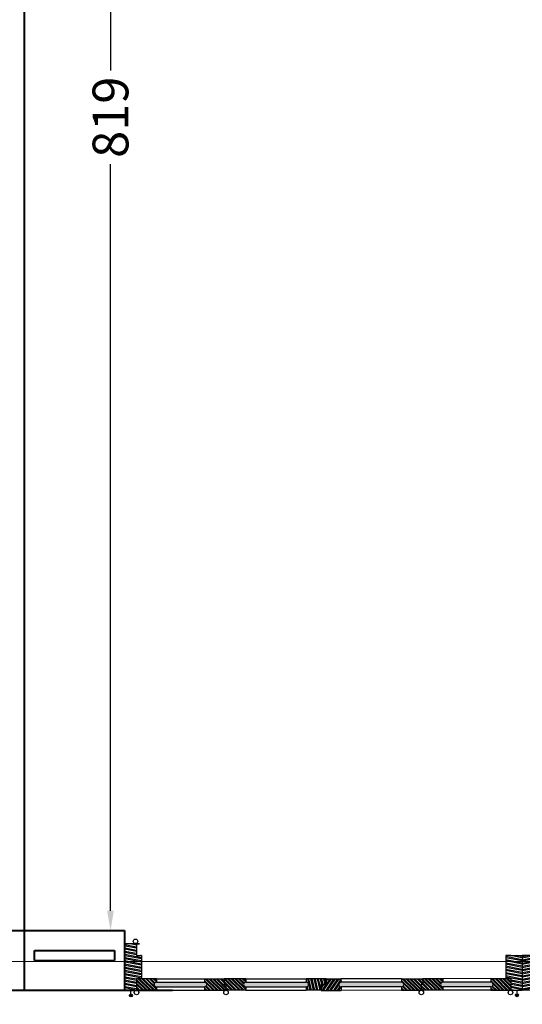
# Model space of a CAD drawing. Extents: x 8562 to 8761, y 7744 to 7839.
# Drawn here: x 8578 to 8580, y 7800 to 7805 of the extents above; entities that cross this region are included whole.
import ezdxf

# ---------------------------------------------------------------- set-up
doc = ezdxf.new("R2010")
doc.units = 0
doc.header["$MEASUREMENT"] = 0
doc.linetypes.add('CENTER2', pattern=[1.125, 0.75, -0.125, 0.125, -0.125])
doc.layers.get('DEFPOINTS').update_dxf_attribs({"linetype": 'CONTINUOUS'})
for name, color, linetype in [('BETON', 7, 'CONTINUOUS'), ('FÉRRAILLAGE', 6, 'CONTINUOUS'), ('MENUISERIE', 30, 'CONTINUOUS'), ('MUR', 7, 'CONTINUOUS')]:
    doc.layers.add(name, color=color, linetype=linetype)
doc.layers.add('TEXTE', color=40, linetype='CONTINUOUS', lineweight=30)
doc.styles.add('style4', font='angsau.ttf', dxfattribs={"height": 0.18})
doc.dimstyles.new('COT50', dxfattribs={"dimtxt": 0.18, "dimasz": 0.1, "dimexe": 0.1, "dimexo": 0.1, "dimgap": 0.05, "dimtad": 0, "dimdec": 0, "dimlfac": 100, "dimzin": 0, "dimdsep": 46, "dimtxsty": 'style4', "dimcen": 0.1, "dimdle": 0.09, "dimse1": 1, "dimse2": 1, "dimclrd": 108, "dimclre": 3, "dimclrt": 7, "dimadec": 0, "dimazin": 0, "dimtfac": 1, "dimtdec": 0, "dimtmove": 0, "dimatfit": 3, "dimfxl": 1, "dimtolj": 1, "dimtzin": 0, "dimlwd": -1, "dimarcsym": 0})
pattern_1 = [(315, (7776.412426189639, 7720.98856848942), (-0.00935069168331305, -0.00935069168331305), []), (315, (7776.412426189639, 7720.981956551923), (-0.00935069168331305, -0.00935069168331305), [])]

# ---------------------------------------------------------------- blocks, each defined once
blk = doc.blocks.new('*D62')
at = {"layer": 'BETON', "color": 108, "transparency": 16777216}
for p, q in [((8571.540592820378, 7797.195065566977), (8586.284945633051, 7797.195065566977)), ((8601.640592820382, 7797.195065566978), (8586.89624000771, 7797.195065566977))]:
    blk.add_line(p, q, dxfattribs=at)
at = {"layer": 'BETON', "color": 108, "lineweight": 15, "transparency": 16777216}
for points in [[(8571.540592820378, 7797.211732233643), (8571.540592820378, 7797.178398900311), (8571.440592820378, 7797.195065566977)], [(8601.640592820382, 7797.211732233644), (8601.640592820382, 7797.178398900312), (8601.740592820383, 7797.195065566978)]]:
    blk.add_solid(points, dxfattribs=at)
at = {"layer": 'DEFPOINTS', "color": 0, "lineweight": 15, "transparency": 16777216}
for p in [(8571.440592820378, 7800.107646060899), (8601.740592820383, 7800.1076460609), (8571.440592820378, 7797.195065566977)]:
    blk.add_point(p, dxfattribs=at)
at = {"layer": 'BETON', "color": 7, "lineweight": 30, "transparency": 16777216, "insert": (8586.590592820381, 7797.195065566977), "char_height": 0.18, "attachment_point": 5, "style": 'style4'}
blk.add_mtext('\\A1;3030', dxfattribs=at)
blk = doc.blocks.new('*D96')
at = {"layer": 'DEFPOINTS', "color": 0, "lineweight": 15, "transparency": 16777216}
for p in [(8577.996565598143, 7808.21558804016), (8578.172405879486, 7808.21558804016), (8577.996565598143, 7800.028621509128)]:
    blk.add_point(p, dxfattribs=at)
at = {"layer": 'FÉRRAILLAGE', "color": 108, "transparency": 16777216}
for p, q in [((8578.172405879486, 7808.115588040159), (8578.172405879486, 7804.357708270001)), ((8578.172405879486, 7800.128621509129), (8578.172405879486, 7803.886501279287))]:
    blk.add_line(p, q, dxfattribs=at)
at = {"layer": 'FÉRRAILLAGE', "color": 108, "lineweight": 15, "transparency": 16777216}
for points in [[(8578.15573921282, 7808.115588040159), (8578.189072546153, 7808.115588040159), (8578.172405879486, 7808.21558804016)], [(8578.15573921282, 7800.128621509129), (8578.189072546153, 7800.128621509129), (8578.172405879486, 7800.028621509128)]]:
    blk.add_solid(points, dxfattribs=at)
at = {"layer": 'FÉRRAILLAGE', "color": 7, "lineweight": 30, "transparency": 16777216, "insert": (8578.172405879484, 7804.122104774645), "char_height": 0.18, "attachment_point": 5, "rotation": 90, "style": 'style4'}
blk.add_mtext('\\A1;819', dxfattribs=at)

msp = doc.modelspace()

# ---------------------------------------------------------------- hatches: boundary and pattern name
at = {"layer": 'MUR'}
h = msp.add_hatch(dxfattribs=at)
h.set_pattern_fill('STEEL', color=30, scale=0.004164999998775, style=0)
h.set_pattern_definition(pattern_1)
edge = h.paths.add_edge_path()
edge.add_ellipse((8578.403462821505, 7799.757427570639), major_axis=(0.008246279279807103, -0.008246279279807102), ratio=0.9999999999974968, start_angle=134.9999999999283, end_angle=314.9999999999283)
edge.add_line((8578.403462821505, 7799.745765570642), (8578.403462821505, 7799.728272570647))
edge.add_line((8578.403462821505, 7799.728272570646), (8578.328492821527, 7799.728272570646))
edge.add_line((8578.328492821525, 7799.728272570646), (8578.328492821525, 7799.728621509134))
edge.add_line((8578.328492821525, 7799.728621509135), (8578.303502821533, 7799.728621509135))
edge.add_line((8578.303502821534, 7799.728621509135), (8578.303502821534, 7799.78658257063))
edge.add_line((8578.303502821534, 7799.78658257063), (8578.403462821505, 7799.78658257063))
edge.add_line((8578.403462821505, 7799.78658257063), (8578.403462821505, 7799.769089570636))
h = msp.add_hatch(dxfattribs=at)
h.set_pattern_fill('STEEL', color=30, scale=0.004164999998775, style=0)
h.set_pattern_definition(pattern_1)
edge = h.paths.add_edge_path()
edge.add_line((8578.744992821405, 7799.757427570639), (8578.753322821402, 7799.757427570639))
edge.add_line((8578.753322821402, 7799.757427570639), (8578.753322821402, 7799.728272570648))
edge.add_line((8578.753322821402, 7799.728272570648), (8578.645032821434, 7799.728272570648))
edge.add_line((8578.645032821434, 7799.728272570648), (8578.645032821434, 7799.745765570643))
edge.add_ellipse((8578.645032821434, 7799.757427570639), major_axis=(0.008246279279816216, -0.008246279279816216), ratio=0.9999999999952861, start_angle=-45.00000000013501, end_angle=134.999999999865)
edge.add_line((8578.645032821434, 7799.769089570636), (8578.645032821434, 7799.786582570631))
edge.add_line((8578.645032821434, 7799.78658257063), (8578.744992821405, 7799.78658257063))
edge.add_line((8578.744992821405, 7799.78658257063), (8578.744992821405, 7799.757427570639))
h = msp.add_hatch(dxfattribs=at)
h.set_pattern_fill('STEEL', color=30, scale=0.004164999998775, style=0)
h.set_pattern_definition(pattern_1)
edge = h.paths.add_edge_path()
edge.add_ellipse((8578.853282821372, 7799.757427570639), major_axis=(-0.008246279279772728, -0.008246279279772728), ratio=0.9999999999967395, start_angle=225.0000000000934, end_angle=405.0000000000934)
edge.add_line((8578.853282821372, 7799.745765570642), (8578.853282821372, 7799.728272570647))
edge.add_line((8578.853282821372, 7799.728272570648), (8578.753322821402, 7799.728272570648))
edge.add_line((8578.753322821402, 7799.728272570648), (8578.753322821402, 7799.757427570639))
edge.add_line((8578.753322821402, 7799.757427570639), (8578.744992821405, 7799.757427570639))
edge.add_line((8578.744992821405, 7799.757427570639), (8578.744992821405, 7799.78658257063))
edge.add_line((8578.744992821405, 7799.78658257063), (8578.853282821372, 7799.78658257063))
edge.add_line((8578.853282821372, 7799.78658257063), (8578.853282821372, 7799.769089570636))
h = msp.add_hatch(dxfattribs=at)
h.set_pattern_fill('STEEL', color=30, scale=0.004164999998775, style=0)
h.set_pattern_definition(pattern_1)
edge = h.paths.add_edge_path()
edge.add_line((8579.736262896371, 7799.728279685925), (8579.63633472079, 7799.728100034036))
edge.add_line((8579.636334720792, 7799.728100034037), (8579.636303271749, 7799.745593005762))
edge.add_ellipse((8579.63628230572, 7799.757254986913), major_axis=(-0.008246279279783018, -0.008246279279783018), ratio=0.9999999999974979, start_angle=45.10300682402459, end_angle=225.1030068240246)
edge.add_line((8579.636261339692, 7799.768916968063), (8579.63622989065, 7799.786409939788))
edge.add_line((8579.63622989065, 7799.786409939788), (8579.744519838903, 7799.786604624558))
edge.add_line((8579.744519838903, 7799.786604624556), (8579.744556361526, 7799.75744964311))
edge.add_line((8579.744556361522, 7799.75744964311), (8579.736226373749, 7799.757434667373))
edge.add_line((8579.736226373749, 7799.757434667374), (8579.73626289637, 7799.728279685927))
h = msp.add_hatch(dxfattribs=at)
h.set_pattern_fill('STEEL', color=30, scale=0.004164999998775, style=0)
h.set_pattern_definition(pattern_1)
edge = h.paths.add_edge_path()
edge.add_ellipse((8579.844516566383, 7799.757348695641), major_axis=(0.008246279279793878, -0.008246279279793876), ratio=0.9999999999979323, start_angle=135.0717747311976, end_angle=315.0717747311976)
edge.add_line((8579.84453117543, 7799.745686704795), (8579.844553089, 7799.728193718525))
edge.add_line((8579.844553089002, 7799.728193718527), (8579.73629495769, 7799.728058102912))
edge.add_line((8579.736294957685, 7799.72805810291), (8579.736242542607, 7799.757213060117))
edge.add_line((8579.736242542607, 7799.757213060117), (8579.744572537307, 7799.757223495151))
edge.add_line((8579.744572537307, 7799.757223495151), (8579.744520122229, 7799.786378452358))
edge.add_line((8579.744520122229, 7799.786378452358), (8579.844480043768, 7799.786503672756))
edge.add_line((8579.844480043768, 7799.786503672756), (8579.844501957337, 7799.769010686487))
h = msp.add_hatch(dxfattribs=at)
h.set_pattern_fill('STEEL', color=30, scale=0.004164999998775, style=0)
h.set_pattern_definition(pattern_1)
edge = h.paths.add_edge_path()
edge.add_line((8580.186082820921, 7799.728621554887), (8580.186046298355, 7799.728621509134))
edge.add_line((8580.186046298357, 7799.728621509135), (8580.161092820988, 7799.728621509135))
edge.add_line((8580.161092820988, 7799.728621509135), (8580.161092820988, 7799.728590249763))
edge.add_line((8580.161092820988, 7799.728590249762), (8580.086122899385, 7799.728496334488))
edge.add_line((8580.086122899385, 7799.728496334488), (8580.086100985816, 7799.745989320758))
edge.add_ellipse((8580.086086376767, 7799.757651311604), major_axis=(0.008246279279790259, -0.008246279279790259), ratio=0.9999999999975111, start_angle=-44.92822526881437, end_angle=135.0717747311857)
edge.add_line((8580.08607176772, 7799.76931330245), (8580.086049854151, 7799.786806288719))
edge.add_line((8580.086049854151, 7799.786806288719), (8580.18600977569, 7799.786931509117))
edge.add_line((8580.18600977569, 7799.786931509117), (8580.186082820923, 7799.728621554887))
h = msp.add_hatch(color=5, dxfattribs=at)
h.set_gradient(color1=(0, 0, 255), rotation=90.00000000000003, one_color=1, tint=1, name='CYLINDER')
h.paths.add_polyline_path([(8578.645032821434, 7799.745765570642), (8578.403462821505, 7799.745765570642, -1), (8578.403462821505, 7799.769089570636), (8578.645032821434, 7799.769089570636, -1)])
h = msp.add_hatch(color=5, dxfattribs=at)
h.set_gradient(color1=(0, 0, 255), rotation=90.00000000000003, one_color=1, tint=1, name='CYLINDER')
edge = h.paths.add_edge_path()
edge.add_ellipse((8579.157327821282, 7799.757427570639), major_axis=(0.008246279279819834, -0.008246279279819831), ratio=0.999999999995709, start_angle=-15.307757089552581, end_angle=130.602130608166, ccw=False)
edge.add_ellipse((8579.157327821282, 7799.757427570639), major_axis=(0.008246279279819834, -0.008246279279819831), ratio=0.999999999995709, start_angle=-43.186657795990016, end_angle=-15.307757089552581, ccw=False)
edge.add_ellipse((8579.157327821282, 7799.757427570639), major_axis=(0.008246279279819834, -0.008246279279819831), ratio=0.999999999995709, start_angle=-45.00000000012301, end_angle=-43.186657795990016, ccw=False)
edge.add_line((8579.157327821289, 7799.745765570642), (8578.853282821372, 7799.745765570642))
edge.add_ellipse((8578.853282821372, 7799.757427570639), major_axis=(-0.008246279279772728, -0.008246279279772728), ratio=0.9999999999967395, start_angle=225.0000000000934, end_angle=405.0000000000934, ccw=False)
edge.add_line((8578.853282821372, 7799.769089570636), (8579.157327821285, 7799.769089570636))
edge.add_ellipse((8579.157327821282, 7799.757427570639), major_axis=(0.008246279279819834, -0.008246279279819831), ratio=0.999999999995709, start_angle=130.602130608166, end_angle=134.9999999998771, ccw=False)
h = msp.add_hatch(color=5, dxfattribs=at)
h.set_gradient(color1=(0, 0, 255), rotation=90.00000000000003, one_color=1, tint=1, name='CYLINDER')
edge = h.paths.add_edge_path()
edge.add_ellipse((8579.63628230572, 7799.757254986913), major_axis=(-0.008246279279783018, -0.008246279279783018), ratio=0.9999999999974979, start_angle=45.10300682402459, end_angle=225.1030068240246, ccw=False)
edge.add_line((8579.636303271749, 7799.745593005762), (8579.332258662225, 7799.745158709464))
edge.add_ellipse((8579.332237696199, 7799.756820690613), major_axis=(-0.008246279279783018, -0.008246279279783018), ratio=0.9999999999974979, start_angle=403.53421757812583, end_angle=405.1030068240246, ccw=False)
edge.add_ellipse((8579.332237696199, 7799.756820690613), major_axis=(-0.008246279279783018, -0.008246279279783018), ratio=0.9999999999974979, start_angle=374.22592586189984, end_angle=403.53421757812583, ccw=False)
edge.add_ellipse((8579.332237696199, 7799.756820690613), major_axis=(-0.008246279279783018, -0.008246279279783018), ratio=0.9999999999974979, start_angle=315.7007869307229, end_angle=374.22592586189984, ccw=False)
edge.add_ellipse((8579.332237696199, 7799.756820690613), major_axis=(-0.008246279279783018, -0.008246279279783018), ratio=0.9999999999974979, start_angle=245.97257532206248, end_angle=315.7007869307229, ccw=False)
edge.add_ellipse((8579.332237696199, 7799.756820690613), major_axis=(-0.008246279279783018, -0.008246279279783018), ratio=0.9999999999974979, start_angle=225.1030068240246, end_angle=245.97257532206248, ccw=False)
edge.add_line((8579.33221673017, 7799.768482671763), (8579.63626133969, 7799.768916968062))
h = msp.add_hatch(color=5, dxfattribs=at)
h.set_gradient(color1=(0, 0, 255), rotation=90.00000000000003, one_color=1, tint=1, name='CYLINDER')
edge = h.paths.add_edge_path()
edge.add_ellipse((8580.086086376767, 7799.757651311604), major_axis=(0.008246279279790259, -0.008246279279790259), ratio=0.9999999999975111, start_angle=-44.92822526881429, end_angle=135.0717747311856, ccw=False)
edge.add_line((8580.086100985816, 7799.745989320758), (8579.844531175431, 7799.745686704796))
edge.add_ellipse((8579.844516566383, 7799.757348695641), major_axis=(0.008246279279793878, -0.008246279279793876), ratio=0.9999999999979323, start_angle=135.0717747311976, end_angle=315.0717747311976, ccw=False)
edge.add_line((8579.844501957337, 7799.769010686488), (8580.086071767722, 7799.76931330245))

# ---------------------------------------------------------------- linework, layer by layer
at = {"layer": 'FÉRRAILLAGE', "color": 8, "lineweight": 30}
msp.add_line((8578.484865064267, 7799.728621509131), (8577.740592820377, 7799.72862150913), dxfattribs=at)
at = {"layer": 'MENUISERIE', "color": 30, "linetype": 'Continuous'}
for p, q in [((8578.303502821533, 7799.775269509118), (8578.303502821533, 7799.728621509132)), ((8580.18608282098, 7799.774332148621), (8580.18608282098, 7799.728621509132))]:
    msp.add_line(p, q, dxfattribs=at)
at = {"layer": 'MUR', "color": 5, "lineweight": 40, "ltscale": 0.25}
for p, q in [((8577.740592820379, 7800.028621509128), (8577.740592820379, 7808.215588040161)), ((8576.95645652653, 7800.02862150913), (8578.242092820377, 7800.028621509128)), ((8577.740592820377, 7799.72862150913), (8577.740592820377, 7800.028621509129)), ((8578.242092820377, 7800.028621509128), (8578.242092820377, 7799.72862150913)), ((8576.95645652653, 7799.728621509131), (8578.484865064267, 7799.728621509131))]:
    msp.add_line(p, q, dxfattribs=at)
at = {"layer": 'MUR', "color": 4, "lineweight": 40, "ltscale": 0.25}
for p, q in [((8577.790592820376, 7799.878621509128), (8577.790592820376, 7799.928621509129)), ((8577.790592820376, 7799.928621509128), (8578.192092820378, 7799.928621509129)), ((8578.192092820376, 7799.928621509128), (8578.192092820378, 7799.878621509128)), ((8577.790592820376, 7799.878621509128), (8578.192092820378, 7799.878621509128))]:
    msp.add_line(p, q, dxfattribs=at)
at = {"layer": 'MUR', "color": 30}
for p, q in [((8578.24519282155, 7799.961861509063), (8578.24519282155, 7799.728621509132)), ((8578.303502821533, 7799.961861509063), (8578.24519282155, 7799.961861509063)), ((8578.303502821533, 7799.94535725979), (8578.24519282155, 7799.956490580755)), ((8578.303502821533, 7799.939645494886), (8578.24519282155, 7799.95077881585)), ((8578.303502821533, 7799.929201949005), (8578.24519282155, 7799.940335269968)), ((8578.303502821533, 7799.9234901841), (8578.24519282155, 7799.934623505064)), ((8578.303502821533, 7799.913046638218), (8578.24519282155, 7799.924179959183)), ((8578.303502821533, 7799.955800805672), (8578.271760305906, 7799.961861509063)), ((8578.303502821533, 7799.961512570576), (8578.301675280292, 7799.961861509063)), ((8578.303502821533, 7799.961861509063), (8578.303502821533, 7799.903551509081)), ((8578.303502821533, 7799.961512570576), (8578.303502821533, 7799.903202570594)), ((8578.303502821533, 7799.907334873315), (8578.24519282155, 7799.918468194279)), ((8578.328492821527, 7799.892119904163), (8578.24519282155, 7799.908024648397)), ((8578.328492821527, 7799.886408139259), (8578.24519282155, 7799.902312883492)), ((8578.328492821527, 7799.875964593377), (8578.24519282155, 7799.891869337612)), ((8578.328492821527, 7799.870252828473), (8578.24519282155, 7799.886157572707)), ((8578.328492821527, 7799.859809282591), (8578.24519282155, 7799.875714026825)), ((8578.303502821533, 7799.903551509081), (8578.328492821527, 7799.903551509081)), ((8578.328492821527, 7799.902563450044), (8578.323317930532, 7799.903551509081)), ((8578.328492821527, 7799.903551509081), (8578.328492821527, 7799.786931509115)), ((8580.161092820987, 7799.903551509081), (8580.161092820987, 7799.786931509115)), ((8580.18608282098, 7799.903551509081), (8580.161092820987, 7799.903551509081)), ((8580.244392820963, 7799.881727624062), (8580.161092820987, 7799.897632368297)), ((8580.244392820963, 7799.876015859159), (8580.161092820987, 7799.891920603392)), ((8580.244392820963, 7799.865572313276), (8580.161092820987, 7799.881477057511)), ((8580.244392820963, 7799.859860548372), (8580.161092820987, 7799.875765292606)), ((8580.244392820963, 7799.892171169943), (8580.184789080351, 7799.903551509081)), ((8580.184789080351, 7799.903551509081), (8580.244392820963, 7799.903551509081)), ((8580.244392820963, 7799.897882934848), (8580.214704054737, 7799.903551509082)), ((8580.244392820963, 7799.903551509081), (8580.244392820963, 7799.728621509132)), ((8580.244392820965, 7799.903551509081), (8580.244392820965, 7799.728621509132)), ((8580.303996561575, 7799.903551509081), (8580.244392820965, 7799.903551509081)), ((8580.244392820965, 7799.892171169943), (8580.303996561575, 7799.903551509081)), ((8580.244392820965, 7799.897882934848), (8580.274081587191, 7799.903551509082)), ((8580.244392820965, 7799.881727624062), (8580.327692820942, 7799.897632368297)), ((8580.244392820965, 7799.876015859159), (8580.327692820942, 7799.891920603392)), ((8580.244392820965, 7799.865572313276), (8580.327692820942, 7799.881477057511)), ((8580.244392820965, 7799.859860548372), (8580.327692820942, 7799.875765292606)), ((8578.328492821527, 7799.854097517687), (8578.24519282155, 7799.870002261921)), ((8578.328492821527, 7799.843653971806), (8578.24519282155, 7799.85955871604)), ((8578.328492821527, 7799.837942206901), (8578.24519282155, 7799.853846951136)), ((8578.328492821527, 7799.82749866102), (8578.24519282155, 7799.843403405255)), ((8578.328492821527, 7799.821786896116), (8578.24519282155, 7799.837691640349)), ((8578.328492821527, 7799.811343350234), (8578.24519282155, 7799.827248094469)), ((8580.244392820963, 7799.849417002491), (8580.161092820987, 7799.865321746725)), ((8580.244392820963, 7799.843705237587), (8580.161092820987, 7799.859609981821)), ((8580.244392820963, 7799.833261691706), (8580.161092820987, 7799.849166435939)), ((8580.244392820963, 7799.8275499268), (8580.161092820987, 7799.843454671035)), ((8580.244392820963, 7799.81710638092), (8580.161092820987, 7799.833011125154)), ((8580.244392820963, 7799.811394616016), (8580.161092820987, 7799.82729936025)), ((8580.244392820965, 7799.849417002491), (8580.327692820942, 7799.865321746725)), ((8580.244392820965, 7799.843705237587), (8580.327692820942, 7799.859609981821)), ((8580.244392820965, 7799.833261691706), (8580.327692820942, 7799.849166435939)), ((8580.244392820965, 7799.8275499268), (8580.327692820942, 7799.843454671035)), ((8580.244392820965, 7799.81710638092), (8580.327692820942, 7799.833011125154)), ((8580.244392820965, 7799.811394616016), (8580.327692820942, 7799.82729936025)), ((8578.328492821527, 7799.80563158533), (8578.24519282155, 7799.821536329564)), ((8578.328492821527, 7799.795188039448), (8578.24519282155, 7799.811092783683)), ((8578.328492821527, 7799.789476274545), (8578.24519282155, 7799.805381018779)), ((8578.303502821533, 7799.783804151934), (8578.24519282155, 7799.794937472897)), ((8578.303502821533, 7799.77809238703), (8578.24519282155, 7799.789225707993)), ((8578.303502821533, 7799.767648841147), (8578.24519282155, 7799.778782162112)), ((8578.303502821533, 7799.761937076243), (8578.24519282155, 7799.773070397207)), ((8578.303502821533, 7799.786931509115), (8578.303502821533, 7799.728621509132)), ((8578.303502821533, 7799.786931509115), (8578.303502821533, 7799.728621509132)), ((8578.303502821533, 7799.786931509115), (8578.328492821527, 7799.786931509115)), ((8578.303502821533, 7799.786582570628), (8578.303502821533, 7799.728272570645)), ((8578.403462821505, 7799.786582570628), (8578.303502821533, 7799.786582570628)), ((8578.403462821505, 7799.786582570628), (8578.403462821505, 7799.769089570633)), ((8578.403462821505, 7799.786582570628), (8578.645032821432, 7799.786582570628)), ((8578.645032821432, 7799.786582570628), (8578.645032821432, 7799.769089570614)), ((8578.645032821432, 7799.786582570628), (8578.744992821405, 7799.786582570629)), ((8578.744992821405, 7799.786582570629), (8578.744992821405, 7799.757427570637)), ((8578.853282821372, 7799.786582570629), (8578.744992821405, 7799.786582570629)), ((8578.744992821405, 7799.786582570629), (8578.744992821405, 7799.757427570637)), ((8578.853282821372, 7799.786582570629), (8578.853282821372, 7799.769089570633)), ((8578.853282821372, 7799.786582570629), (8579.157327821284, 7799.786582570629)), ((8579.257287821252, 7799.786582570629), (8579.157327821284, 7799.786582570629)), ((8579.157327821284, 7799.786582570629), (8579.157327821284, 7799.769089570634)), ((8579.1582220862, 7799.769055233092), (8579.157327821284, 7799.773040524403)), ((8579.177886685173, 7799.728272570645), (8579.164802425252, 7799.786582570629)), ((8579.183636611944, 7799.728272570645), (8579.170552352021, 7799.786582570629)), ((8579.194149934017, 7799.728272570645), (8579.181065674096, 7799.786582570629)), ((8579.199899860789, 7799.728272570645), (8579.186815600866, 7799.786582570629)), ((8579.210413182862, 7799.728272570645), (8579.19732892294, 7799.786582570629)), ((8579.216163109633, 7799.728272570645), (8579.20307884971, 7799.786582570629)), ((8579.226676431706, 7799.728272570645), (8579.213592171785, 7799.786582570629)), ((8579.232297821261, 7799.728845396715), (8579.219342098557, 7799.786582570629)), ((8579.23639755059, 7799.757427570637), (8579.229855420632, 7799.786582570629)), ((8579.242147477362, 7799.757427570637), (8579.235605347401, 7799.786582570629)), ((8579.282865602894, 7799.785886976068), (8579.243244309559, 7799.727505650289)), ((8579.252660799435, 7799.757427570637), (8579.246118669476, 7799.786582570629)), ((8579.257287821252, 7799.762431796192), (8579.251868596246, 7799.786582570629)), ((8579.295278301437, 7799.785909291743), (8579.255657008101, 7799.727527965964)), ((8579.257215402307, 7799.785840861877), (8579.33218528113, 7799.785975643486)), ((8579.257215402307, 7799.785840861877), (8579.257267817378, 7799.756685909001)), ((8579.263664174094, 7799.785852455544), (8579.257232419463, 7799.7763753706)), ((8579.276076872637, 7799.785874771219), (8579.257265174356, 7799.758156042391)), ((8579.257287821252, 7799.757427570637), (8579.257287821252, 7799.786582570629)), ((8579.302067031693, 7799.785921496591), (8579.262445738357, 7799.727540170813)), ((8579.314479730236, 7799.785943812267), (8579.274858436898, 7799.727562486489)), ((8579.321268460493, 7799.785956017115), (8579.281647167156, 7799.727574691336)), ((8579.332189228484, 7799.783779997599), (8579.294059865699, 7799.727597007011)), ((8579.332207142728, 7799.773815516126), (8579.328063620922, 7799.767710104714)), ((8579.63622989065, 7799.786409939785), (8579.33218528113, 7799.785975643486)), ((8579.33218528113, 7799.785975643486), (8579.33221673017, 7799.76848267176)), ((8579.63622989065, 7799.786409939785), (8579.744519715616, 7799.786604624333)), ((8579.63622989065, 7799.786409939785), (8579.63626133969, 7799.76891696806)), ((8579.744519715616, 7799.786604624333), (8579.744572130685, 7799.757449671458)), ((8579.844480043768, 7799.786503672754), (8579.744520122229, 7799.786378452356)), ((8579.744520122229, 7799.786378452356), (8579.744556644846, 7799.757223475242)), ((8580.086049854151, 7799.786806288716), (8579.844480043768, 7799.786503672754)), ((8579.844480043768, 7799.786503672754), (8579.844501957337, 7799.769010686486)), ((8580.086049854151, 7799.786806288716), (8580.186009775693, 7799.786931509115)), ((8580.086049854151, 7799.786806288716), (8580.08607176772, 7799.769313302448)), ((8580.244392820963, 7799.800951070134), (8580.161092820987, 7799.816855814368)), ((8580.244392820963, 7799.79523930523), (8580.161092820987, 7799.811144049463)), ((8580.244392820963, 7799.784795759349), (8580.161092820987, 7799.800700503582)), ((8580.244392820963, 7799.779083994444), (8580.161092820987, 7799.794988738679)), ((8580.18608282098, 7799.786931509115), (8580.161092820987, 7799.786931509115)), ((8580.186009775693, 7799.786931509115), (8580.171986028186, 7799.786931509115)), ((8580.186009775693, 7799.786931509115), (8580.186082820923, 7799.728621554884)), ((8580.18608282098, 7799.786931509115), (8580.186009775693, 7799.786931509115)), ((8580.18608282098, 7799.786931509115), (8580.18608282098, 7799.728621509132)), ((8580.18608282098, 7799.786931509115), (8580.18608282098, 7799.728621509132)), ((8580.244392820963, 7799.768640448563), (8580.18608282098, 7799.779773769526)), ((8580.244392820963, 7799.762928683658), (8580.18608282098, 7799.774062004622)), ((8580.244392820965, 7799.800951070134), (8580.327692820942, 7799.816855814368)), ((8580.244392820965, 7799.79523930523), (8580.327692820942, 7799.811144049463)), ((8580.244392820965, 7799.784795759349), (8580.327692820942, 7799.800700503582)), ((8580.244392820965, 7799.779083994444), (8580.327692820942, 7799.794988738679)), ((8580.244392820965, 7799.768640448563), (8580.302702820949, 7799.779773769526)), ((8580.244392820965, 7799.762928683658), (8580.302702820949, 7799.774062004622)), ((8578.303502821533, 7799.751493530362), (8578.24519282155, 7799.762626851326)), ((8578.303502821533, 7799.745781765458), (8578.24519282155, 7799.756915086421)), ((8578.303502821533, 7799.735338219576), (8578.24519282155, 7799.74647154054)), ((8578.303502821533, 7799.729626454672), (8578.24519282155, 7799.740759775636)), ((8578.25406880382, 7799.728621509132), (8578.24519282155, 7799.730316229754)), ((8578.303502821533, 7799.728621509132), (8578.24519282155, 7799.728621509132)), ((8578.273514821542, 7799.728621509132), (8578.273514821542, 7799.711961509137)), ((8578.403462821505, 7799.728272570645), (8578.303502821533, 7799.728272570645)), ((8578.403462821505, 7799.769089570633), (8578.645032821432, 7799.769089570633)), ((8578.403462821505, 7799.74576557064), (8578.403462821505, 7799.728272570645)), ((8578.403462821505, 7799.745765570639), (8578.645032821432, 7799.74576557064)), ((8578.403462821505, 7799.728272570645), (8578.645032821432, 7799.728272570645)), ((8578.645032821432, 7799.74576557064), (8578.645032821432, 7799.728272570645)), ((8578.645032821432, 7799.728272570645), (8578.7533228214, 7799.728272570645)), ((8578.744992821405, 7799.757427570637), (8578.7533228214, 7799.757427570637)), ((8578.7533228214, 7799.757427570637), (8578.7533228214, 7799.728272570645)), ((8578.7533228214, 7799.757427570637), (8578.7533228214, 7799.728272570645)), ((8578.853282821372, 7799.728272570645), (8578.7533228214, 7799.728272570645)), ((8578.853282821372, 7799.769089570633), (8579.157327821284, 7799.769089570634)), ((8578.853282821372, 7799.74576557064), (8578.853282821372, 7799.728272570645)), ((8578.853282821372, 7799.74576557064), (8579.157327821284, 7799.74576557064)), ((8578.853282821372, 7799.728272570645), (8579.157327821284, 7799.728272570645)), ((8579.157327821284, 7799.74576557064), (8579.157327821284, 7799.728272570645)), ((8579.232297821261, 7799.728272570645), (8579.157327821284, 7799.728272570645)), ((8579.161623436328, 7799.728272570645), (8579.157696847882, 7799.74577141075)), ((8579.1673733631, 7799.728272570645), (8579.163104488754, 7799.747296807742)), ((8579.257267817378, 7799.756685909001), (8579.23227785777, 7799.756640981798)), ((8579.23227785777, 7799.756640981798), (8579.23233027284, 7799.727486028923)), ((8579.237064797171, 7799.756649587806), (8579.232290489648, 7799.749614723988)), ((8579.232297821261, 7799.728272570645), (8579.232297821261, 7799.757427570637)), ((8579.232297821261, 7799.757427570637), (8579.257287821252, 7799.757427570637)), ((8579.243853527427, 7799.756661792655), (8579.232308403893, 7799.739650242515)), ((8579.23233027284, 7799.727486028923), (8579.332290111272, 7799.727665737736)), ((8579.25626622597, 7799.756684108331), (8579.236455579303, 7799.727493445441)), ((8579.3205765685, 7799.756678055787), (8579.300848595954, 7799.72760921186)), ((8579.326270785617, 7799.746800799294), (8579.313261294497, 7799.727631527536)), ((8579.331939382952, 7799.745162506656), (8579.320050024753, 7799.727643732384)), ((8579.63626133969, 7799.76891696806), (8579.33221673017, 7799.76848267176)), ((8579.636303271747, 7799.745593005759), (8579.332258662227, 7799.745158709462)), ((8579.332258662227, 7799.745158709462), (8579.332528250672, 7799.727666165866)), ((8579.636334720792, 7799.728100034034), (8579.332290111272, 7799.727665737736)), ((8579.332526797441, 7799.727760460263), (8579.332462679979, 7799.727665984232)), ((8579.636303271747, 7799.745593005759), (8579.636334720792, 7799.728100034034)), ((8579.636334720792, 7799.728100034034), (8579.73629455922, 7799.728279742848)), ((8579.744556644846, 7799.757223475242), (8579.736226651383, 7799.757213040208)), ((8579.736226651383, 7799.757213040208), (8579.736263174, 7799.728058063092)), ((8579.744572130685, 7799.757449671458), (8579.73624214415, 7799.757434695723)), ((8579.73624214415, 7799.757434695723), (8579.73629455922, 7799.728279742848)), ((8579.844553089, 7799.728193718524), (8579.736263174, 7799.728058063092)), ((8580.08607176772, 7799.769313302448), (8579.844501957337, 7799.769010686486)), ((8580.086100985814, 7799.745989320755), (8579.84453117543, 7799.745686704793)), ((8579.84453117543, 7799.745686704793), (8579.844553089, 7799.728193718524)), ((8580.086122899385, 7799.728496334486), (8579.844553089, 7799.728193718524)), ((8580.086100985814, 7799.745989320755), (8580.086122899385, 7799.728496334486)), ((8580.086122899385, 7799.728496334486), (8580.186082820923, 7799.728621554884)), ((8580.244392820963, 7799.752485137777), (8580.18608282098, 7799.763618458741)), ((8580.244392820963, 7799.746773372873), (8580.18608282098, 7799.757906693837)), ((8580.244392820963, 7799.736329826991), (8580.18608282098, 7799.747463147954)), ((8580.244392820963, 7799.730618062087), (8580.18608282098, 7799.741751383051)), ((8580.200152278632, 7799.728621509132), (8580.18608282098, 7799.73130783717)), ((8580.18608282098, 7799.728621509132), (8580.244392820963, 7799.728621509132)), ((8580.21607082097, 7799.728621509132), (8580.21607082097, 7799.711961509137)), ((8580.244392820965, 7799.752485137777), (8580.302702820949, 7799.763618458741)), ((8580.244392820965, 7799.746773372873), (8580.302702820949, 7799.757906693837)), ((8580.244392820965, 7799.736329826991), (8580.302702820949, 7799.747463147954)), ((8580.244392820965, 7799.730618062087), (8580.302702820949, 7799.741751383051)), ((8580.302702820949, 7799.728621509132), (8580.244392820965, 7799.728621509132))]:
    msp.add_line(p, q, dxfattribs=at)
at = {"layer": 'MUR', "color": 8, "linetype": 'CENTER2', "lineweight": 20, "ltscale": 5}
msp.add_line((8570.908615370416, 7799.87237150913), (8602.380187788163, 7799.872371509131), dxfattribs=at)
at = {"layer": 'MUR', "color": 30}
for centre, radius in [((8578.298053857125, 7799.974405655483), 0.01124810932291959), ((8578.303502821533, 7799.717024461322), 0.01124810932291959), ((8578.7533228214, 7799.717024461322), 0.01124810932291959), ((8579.736395441321, 7799.716810731467), 0.01124810932291959), ((8580.18474071558, 7799.717180669886), 0.01124810932291959), ((8578.274808385382, 7799.70220025563), 0.007549568956787917), ((8578.274808385382, 7799.70220025563), 0.003495783835537634), ((8580.217317516248, 7799.703483420294), 0.007549568956787917), ((8580.217317516248, 7799.703483420294), 0.003495783835537634)]:
    msp.add_circle(centre, radius, dxfattribs=at)
for centre, radius, start, end in [((8578.403462821505, 7799.757427570636), 0.01166199999657197, 90.00000000000001, 270), ((8578.645032821432, 7799.757427570636), 0.01166199999657197, 270, 90.00000000000001), ((8578.853282821372, 7799.757427570637), 0.01166199999657197, 90.00000000000001, 270), ((8579.157327821284, 7799.757427570637), 0.01166199999657197, 270, 90.00000000000001), ((8579.332237696199, 7799.756820690611), 0.01166199999656766, 90.10300682580407, 270.1030068258041), ((8579.636282305719, 7799.75725498691), 0.01166199999657197, 270.1030068258041, 90.10300682580407), ((8579.844516566383, 7799.757348695639), 0.01166199999657197, 90.07177473338197, 270.071774733382), ((8580.086086376768, 7799.757651311601), 0.01166199999657197, 270.071774733382, 90.07177473338197)]:
    msp.add_arc(centre, radius, start, end, dxfattribs=at)
at = {"layer": 'TEXTE', "color": 30}
for p, q in [((8578.303502821533, 7799.961861509063), (8578.317599614325, 7799.961861509063)), ((8578.317599614325, 7799.961861509063), (8578.303502821533, 7799.961861509063)), ((8578.303575866823, 7799.961861509063), (8578.303502821533, 7799.961861509063)), ((8578.303575866823, 7799.786931509115), (8578.303502821533, 7799.786931509115))]:
    msp.add_line(p, q, dxfattribs=at)

# ---------------------------------------------------------------- dimensions: what is measured, and where the dimension line sits
at = {"layer": 'BETON', "color": 6, "lineweight": 30}
dim = msp.add_aligned_dim(p1=(8601.740592820383, 7800.1076460609), p2=(8571.440592820378, 7800.107646060899), distance=2.9125804939221784, dimstyle='COT50', dxfattribs=at)
dim.commit()
dim.dimension.update_dxf_attribs({"geometry": '*D62', "text_midpoint": (8586.590592820381, 7797.195065566977)})
at = {"layer": 'FÉRRAILLAGE', "color": 8, "lineweight": 30}
dim = msp.add_aligned_dim(p1=(8577.996565598143, 7800.028621509128), p2=(8577.996565598143, 7808.21558804016), distance=-0.17584028134297114, dimstyle='COT50', dxfattribs=at)
dim.commit()
dim.dimension.update_dxf_attribs({"geometry": '*D96', "text_midpoint": (8578.172405879484, 7804.122104774645)})

doc.saveas('drawing.dxf')
